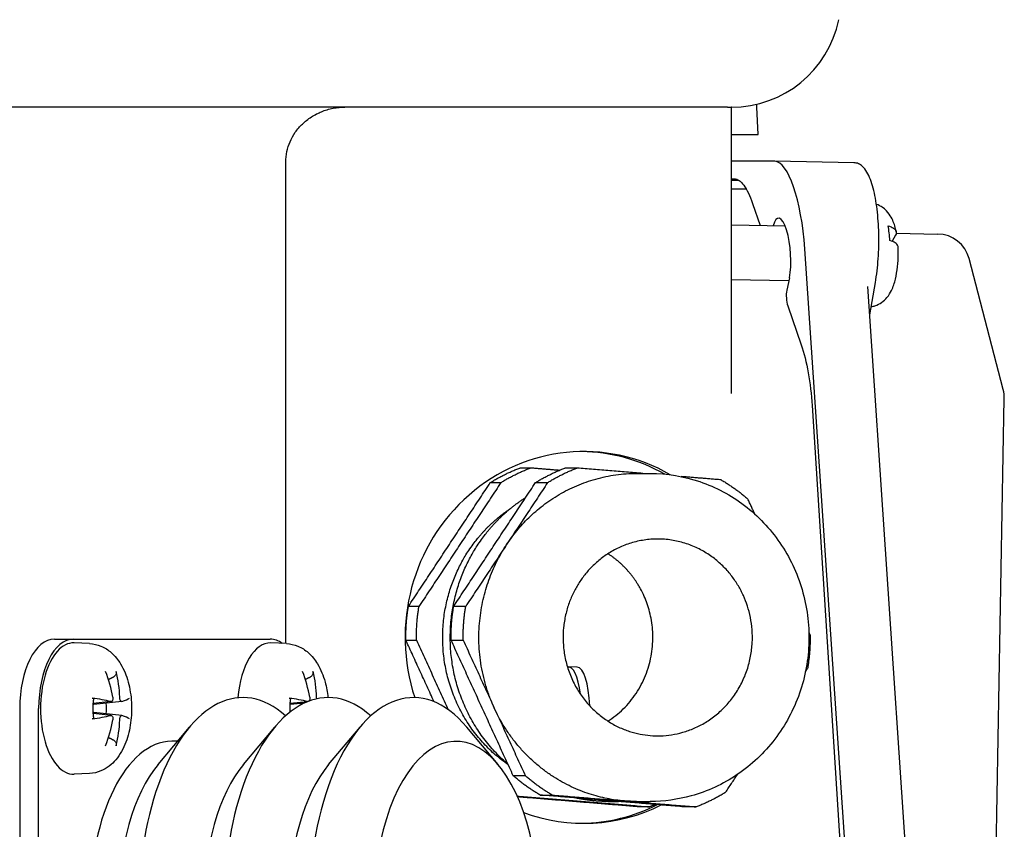
# Model space of a CAD drawing. Units: millimetres. Extents: x 544 to 7315, y 68 to 9534.
# Drawn here: x 1455 to 1545, y 5690 to 5764 of the extents above; entities that cross this region are included whole.
import ezdxf

# ---------------------------------------------------------------- set-up
doc = ezdxf.new("R2010")
doc.units = ezdxf.units.MM
doc.header["$LTSCALE"] = 35
doc.layers.add('Visible Edges(Hillmar_metric)', color=7, linetype='Continuous', lineweight=25)

msp = doc.modelspace()

# ---------------------------------------------------------------- linework, layer by layer
at = {"layer": 'Visible Edges(Hillmar_metric)'}
for p, q in [((1519.4603, 5755.8469), (1227.8208, 5755.8469)), ((1519.4603, 5755.8469), (1519.7762, 5755.8469)), ((1519.8208, 5755.8469), (1519.7762, 5755.8469)), ((1519.7762, 5755.8469), (1519.7762, 5729.6545)), ((1522.1329, 5755.8469), (1522.1329, 5756.1179)), ((1522.2588, 5753.3469), (1522.1329, 5755.8469)), ((1519.7762, 5753.3469), (1522.2588, 5753.3469)), ((1479.0805, 5706.7905), (1479.0805, 5750.8469)), ((1523.7696, 5750.8977), (1519.7762, 5750.8977)), ((1531.0078, 5750.7663), (1523.7807, 5750.8976)), ((1519.7762, 5749.2948), (1520.0877, 5749.2948)), ((1519.7762, 5749.1719), (1520.4748, 5749.1719)), ((1520.0877, 5749.2948), (1520.1307, 5749.2932)), ((1521.175, 5748.3469), (1519.7762, 5748.3469)), ((1521.7466, 5747.0356), (1522.4428, 5745.0088)), ((1524.7251, 5744.9674), (1519.7762, 5745.0573)), ((1534.8137, 5744.1382), (1534.4956, 5743.585)), ((1534.8787, 5744.3127), (1538.6829, 5744.2429)), ((1531.9846, 5661.5908), (1526.5196, 5742.8923)), ((1544.6575, 5730.0123), (1541.5307, 5742.0005)), ((1525.0482, 5739.9607), (1519.7762, 5740.0564)), ((1525.1055, 5740.2335), (1524.8662, 5739.0941)), ((1537.2238, 5665.9167), (1532.2814, 5739.445)), ((1532.4562, 5736.8435), (1532.9669, 5739.7967)), ((1524.9598, 5737.6819), (1526.1888, 5734.1046)), ((1527.1863, 5728.5488), (1530.5802, 5675.1609)), ((1543.7919, 5676.6202), (1544.7541, 5729.2003)), ((1511.1422, 5722.3469), (1512.3825, 5722.3469)), ((1457.9186, 5707.1969), (1459.6506, 5707.1969)), ((1459.6506, 5707.1969), (1477.6506, 5707.1969)), ((1461.122, 5706.7888), (1459.7111, 5706.8457)), ((1479.122, 5706.7888), (1477.7111, 5706.8457)), ((1505.7143, 5704.6329), (1504.9454, 5704.6468)), ((1463.1001, 5701.4738), (1461.4747, 5701.3094)), ((1464.0697, 5701.4735), (1461.5101, 5701.2146)), ((1481.0554, 5701.4693), (1479.4747, 5701.3094)), ((1480.7631, 5701.3414), (1479.5101, 5701.2146)), ((1454.7436, 5700.8469), (1454.7436, 5664.8469)), ((1456.4756, 5664.8469), (1456.4756, 5700.8469)), ((1464.0697, 5700.2203), (1461.5101, 5700.4792)), ((1463.1001, 5700.22), (1461.4747, 5700.3844)), ((1467.3997, 5695.721), (1470.2704, 5699.154)), ((1475.1939, 5695.721), (1478.0646, 5699.154)), ((1482.9881, 5695.721), (1485.8589, 5699.154)), ((1498.4804, 5695.721), (1495.6097, 5699.154)), ((1469.1774, 5697.8469), (1468.6506, 5697.8469)), ((1461.122, 5694.905), (1459.7111, 5694.8481)), ((1508.5236, 5692.3469), (1509.4719, 5692.3469)), ((1511.1422, 5692.3469), (1512.3825, 5692.3469))]:
    msp.add_line(p, q, dxfattribs=at)
for centre, radius, start, end in [((1519.8208, 5765.8469), 10, 270, 348.463041), ((1538.6278, 5741.2434), 3, 14.618442, 88.948828), ((1541.7546, 5729.2552), 3, 358.951567, 14.618442)]:
    msp.add_arc(centre, radius, start, end, dxfattribs=at)
for centre, major_axis, ratio, start_param, end_param in [((1524.3077, 5742.8923), (-0.5822, 8.0038), 0.2749659, 4.6923893, 6.2631856), ((1524.3341, 5742.4985), (0.232, -3.1913), 0.2739124, 0.7619857, 3.7981648), ((1533.0671, 5742.3155), (0.0832, 4.5823), 0.2755954, 5.0116905, 5.3404636), ((1525.1088, 5738.3893), (-0.0712, 0.9989), 0.2757582, 0.7681015, 2.3377992), ((1506.3185, 5707.3469), (0, 17), 0.9612617, 5.7783097, 8.1835365), ((1505.9051, 5707.3469), (0, 17), 0.9612617, 5.7854669, 6.2705344), ((1457.9186, 5700.8469), (0, 6.35), 0.5, 0, 1.5707963), ((1459.6506, 5700.8469), (0, 6.35), 0.5, 0, 1.5707963), ((1459.6506, 5700.8469), (0, -6), 0.5, 3.1214298, 6.3033482), ((1477.6506, 5700.8469), (0, 6), 0.5, 6.2630224, 7.6902189), ((1477.6506, 5700.8469), (0, 6.35), 0.5, 5.9294598, 6.2831853), ((1455.2048, 5700.9108), (2.6672, -9.6291), 0.8083498, 1.4482937, 1.6951852), ((1454.8047, 5700.9108), (3.5281, 9.3481), 0.8955056, 5.136088, 5.3829796), ((1473.2048, 5700.9108), (2.6672, -9.6291), 0.8083498, 1.4482937, 1.6951852), ((1472.8047, 5700.9108), (3.5281, 9.3481), 0.8955056, 5.136088, 5.3829796), ((1504.8637, 5700.1476), (0.0817, 4.4993), 0.2755954, 5.1787539, 6.3804649), ((1505.6326, 5700.1336), (0.0817, 4.4993), 0.2755954, 4.9296285, 6.2831853), ((1475.1458, 5682.8469), (0, -19), 0.5, 2.7188946, 6.7058834), ((1482.94, 5682.8469), (0, -19), 0.5, 2.7188946, 6.7058834), ((1490.7343, 5682.8469), (0, -19), 0.5, 2.6026833, 6.8220947), ((1454.9728, 5700.4468), (-9.9917, 0.0314), 0.1796737, 3.7702403, 4.0171319), ((1461.5537, 5700.8469), (0, -2.2522), 0.5, 1.3544923, 1.7871003), ((1455.0367, 5700.4468), (9.8714, 1.5459), 0.0925179, 5.8571345, 6.1040261), ((1472.9728, 5700.4468), (-9.9917, 0.0314), 0.1796737, 3.7702403, 4.0171319), ((1479.5537, 5700.8469), (0, -2.2522), 0.5, 1.7690328, 1.7871003), ((1454.9728, 5701.247), (9.9917, 0.0314), 0.1796737, 5.4076461, 5.6545377), ((1455.2048, 5700.783), (-2.6672, -9.6291), 0.8083498, 1.4464074, 1.693299), ((1454.8047, 5700.783), (-3.5281, 9.3481), 0.8955056, 4.0417983, 4.2886899), ((1455.0367, 5701.247), (9.8714, -1.5459), 0.0925179, 0.1791592, 0.4260508), ((1494.6314, 5682.8469), (0, -15), 0.5, 1.6438883, 6.5126276), ((1468.6506, 5682.8469), (0, -15), 0.5, 3.1415927, 6.2831853), ((1471.2487, 5682.8469), (0, 15), 0.5, 0.5389094, 2.6026833), ((1479.0429, 5682.8469), (0, 15), 0.5, 0.5389094, 2.6026833), ((1486.8371, 5682.8469), (0, 15), 0.5, 0.5389094, 2.6026833), ((1506.3185, 5707.3469), (0, -17), 0.9612617, 5.9395644, 6.73122), ((1505.9051, 5707.3469), (0, -17), 0.9612617, 0.0126509, 0.4519785)]:
    msp.add_ellipse(centre, major_axis=major_axis, ratio=ratio, start_param=start_param, end_param=end_param, dxfattribs=at)
for points, knots in [([(1479.0805, 5750.8469), (1479.0805, 5751.1439), (1479.1112, 5751.4677), (1479.2422, 5752.1), (1479.3423, 5752.4085), (1479.5819, 5752.9689), (1479.7466, 5753.2702), (1480.1354, 5753.8286), (1480.3592, 5754.0859), (1480.821, 5754.5325), (1481.1046, 5754.7596), (1481.7105, 5755.149), (1482.0329, 5755.3116), (1482.6579, 5755.563), (1483.0199, 5755.6723), (1483.7576, 5755.8142), (1484.1333, 5755.8469), (1484.4769, 5755.8469)], [1.56845579, 1.56845579, 1.56845579, 1.56845579, 1.65754229, 1.65754229, 1.74662878, 1.74662878, 1.84152558, 1.84152558, 1.93642238, 1.93642238, 2.03830331, 2.03830331, 2.14018423, 2.14018423, 2.24743762, 2.24743762, 2.35469102, 2.35469102, 2.35469102, 2.35469102]), ([(1532.9669, 5739.7967), (1533.0261, 5740.1393), (1533.0776, 5740.4969), (1533.1638, 5741.2305), (1533.1986, 5741.6064), (1533.2511, 5742.3683), (1533.2688, 5742.7542), (1533.2868, 5743.5271), (1533.2871, 5743.914), (1533.2703, 5744.6799), (1533.2532, 5745.0587), (1533.2019, 5745.7996), (1533.1677, 5746.1616), (1533.0825, 5746.8606), (1533.0314, 5747.1975), (1532.9129, 5747.8396), (1532.8453, 5748.1444), (1532.6931, 5748.7173), (1532.6082, 5748.9845), (1532.4183, 5749.4795), (1532.3128, 5749.7054), (1532.0725, 5750.112), (1531.9371, 5750.2914), (1531.6718, 5750.5315), (1531.5567, 5750.6117), (1531.2982, 5750.7285), (1531.1539, 5750.7637), (1531.0078, 5750.7663)], [-2.0877535, -2.0877535, -2.0877535, -2.0877535, -1.9223888, -1.9223888, -1.7581488, -1.7581488, -1.5944336, -1.5944336, -1.4308918, -1.4308918, -1.2672395, -1.2672395, -1.103153, -1.103153, -0.9381439, -0.9381439, -0.7713484, -0.7713484, -0.6011148, -0.6011148, -0.4243778, -0.4243778, -0.2400216, -0.2400216, -0.1225035, -0.1225035, -0.0049855, -0.0049855, -0.0049855, -0.0049855]), ([(1534.8765, 5744.4569), (1534.8401, 5744.6342), (1534.7974, 5744.8082), (1534.6932, 5745.1548), (1534.6321, 5745.3274), (1534.4733, 5745.6836), (1534.3771, 5745.8679), (1534.0927, 5746.2653), (1533.9039, 5746.4854), (1533.452, 5746.7914), (1533.2721, 5746.8873), (1533.0649, 5746.9585)], [4.93195085, 4.93195085, 4.93195085, 4.93195085, 5.10946013, 5.10946013, 5.2869694, 5.2869694, 5.46447868, 5.46447868, 5.64198795, 5.64198795, 5.73063039, 5.73063039, 5.73063039, 5.73063039]), ([(1534.1378, 5744.9894), (1534.3219, 5744.9432), (1534.5001, 5744.8694), (1534.7397, 5744.7117), (1534.8348, 5744.5979), (1534.9001, 5744.3869), (1534.8791, 5744.2519), (1534.8137, 5744.1382)], [0.70647572, 0.70647572, 0.70647572, 0.70647572, 0.77629691, 0.77629691, 0.85132936, 0.85132936, 0.92837572, 0.92837572, 0.92837572, 0.92837572]), ([(1535.0428, 5743.0532), (1535.0419, 5743.0867), (1535.0368, 5743.119), (1534.9953, 5743.2532), (1534.9002, 5743.367), (1534.6606, 5743.5246), (1534.4824, 5743.5984), (1534.2983, 5743.6447)], [0.38421701, 0.38421701, 0.38421701, 0.38421701, 0.40589916, 0.40589916, 0.48093161, 0.48093161, 0.5507528, 0.5507528, 0.5507528, 0.5507528]), ([(1532.588, 5737.6056), (1532.7052, 5737.6236), (1532.8182, 5737.6507), (1533.1634, 5737.7603), (1533.3658, 5737.8687), (1533.7446, 5738.1298), (1533.8995, 5738.2851), (1534.2141, 5738.6581), (1534.3345, 5738.8675), (1534.6089, 5739.4255), (1534.7144, 5739.7653), (1534.8873, 5740.4817), (1534.9487, 5740.8553), (1535.0329, 5741.6284), (1535.055, 5742.0269), (1535.0587, 5742.635), (1535.0544, 5742.8454), (1535.0444, 5743.0534)], [2.725351, 2.725351, 2.725351, 2.725351, 2.7707681, 2.7707681, 2.8728367, 2.8728367, 3.0047872, 3.0047872, 3.2088011, 3.2088011, 3.5700624, 3.5700624, 3.9313236, 3.9313236, 4.2925849, 4.2925849, 4.4842109, 4.4842109, 4.4842109, 4.4842109]), ([(1512.3825, 5722.3469), (1513.9223, 5722.3469), (1515.4617, 5722.0915), (1518.3866, 5721.0965), (1519.771, 5720.356), (1522.2506, 5718.4636), (1523.3435, 5717.3095), (1525.1289, 5714.7015), (1525.8182, 5713.246), (1526.7217, 5710.1799), (1526.9332, 5708.569), (1526.8539, 5705.357), (1526.5623, 5703.7564), (1525.5032, 5700.7318), (1524.7369, 5699.308), (1522.8078, 5696.7865), (1521.6475, 5695.6876), (1519.0531, 5693.9288), (1517.6216, 5693.2663), (1514.9054, 5692.5179), (1513.6441, 5692.3469), (1512.3825, 5692.3469)], [3.0628835, 3.0628835, 3.0628835, 3.0628835, 3.3789179, 3.3789179, 3.6958132, 3.6958132, 4.0148339, 4.0148339, 4.3362344, 4.3362344, 4.6593493, 4.6593493, 4.9830115, 4.9830115, 5.3059213, 5.3059213, 5.6269507, 5.6269507, 5.9455519, 5.9455519, 6.2044762, 6.2044762, 6.2044762, 6.2044762]), ([(1461.122, 5706.7888), (1461.4889, 5706.774), (1461.8486, 5706.6892), (1462.532, 5706.4054), (1462.8455, 5706.1968), (1463.4677, 5705.6513), (1463.7441, 5705.2955), (1464.28, 5704.4078), (1464.5002, 5703.854), (1464.8248, 5702.67), (1464.9227, 5702.0373), (1464.993, 5700.7788), (1464.9694, 5700.1542), (1464.8037, 5698.9319), (1464.6614, 5698.3351), (1464.2305, 5697.1886), (1463.94, 5696.6386), (1463.1769, 5695.7426), (1462.7329, 5695.3702), (1461.8433, 5695.0033), (1461.4862, 5694.9197), (1461.122, 5694.905)], [0.0201629, 0.0201629, 0.0201629, 0.0201629, 0.2047198, 0.2047198, 0.4131082, 0.4131082, 0.6915942, 0.6915942, 1.0693491, 1.0693491, 1.4595255, 1.4595255, 1.8355648, 1.8355648, 2.2153465, 2.2153465, 2.6107776, 2.6107776, 2.9382394, 2.9382394, 3.1214298, 3.1214298, 3.1214298, 3.1214298]), ([(1479.122, 5706.7888), (1479.4889, 5706.774), (1479.8486, 5706.6892), (1480.532, 5706.4054), (1480.8455, 5706.1968), (1481.4677, 5705.6513), (1481.7441, 5705.2955), (1482.28, 5704.4078), (1482.5002, 5703.854), (1482.786, 5702.8115), (1482.8728, 5702.3333), (1482.9228, 5701.8469)], [0.0201629, 0.0201629, 0.0201629, 0.0201629, 0.2047198, 0.2047198, 0.4131082, 0.4131082, 0.6915942, 0.6915942, 1.0693491, 1.0693491, 1.3677943, 1.3677943, 1.3677943, 1.3677943]), ([(1463.5558, 5704.2449), (1463.5672, 5704.2014), (1463.5716, 5704.1488), (1463.564, 5704.0547), (1463.5489, 5703.997), (1463.5072, 5703.907), (1463.4734, 5703.8589), (1463.4107, 5703.7974), (1463.3742, 5703.7709), (1463.3383, 5703.753)], [0.046056669, 0.046056669, 0.046056669, 0.046056669, 0.059727967, 0.059727967, 0.074662994, 0.074662994, 0.089488259, 0.089488259, 0.101556705, 0.101556705, 0.101556705, 0.101556705]), ([(1481.5558, 5704.2449), (1481.5672, 5704.2014), (1481.5716, 5704.1488), (1481.564, 5704.0547), (1481.5489, 5703.997), (1481.5072, 5703.907), (1481.4734, 5703.8589), (1481.4107, 5703.7974), (1481.3742, 5703.7709), (1481.3383, 5703.753)], [0.046056669, 0.046056669, 0.046056669, 0.046056669, 0.059727967, 0.059727967, 0.074662994, 0.074662994, 0.089488259, 0.089488259, 0.101556705, 0.101556705, 0.101556705, 0.101556705]), ([(1461.3777, 5701.8052), (1461.4136, 5701.7997), (1461.448, 5701.7921), (1461.4951, 5701.7771), (1461.5139, 5701.7669), (1461.5223, 5701.7546), (1461.5231, 5701.751), (1461.5224, 5701.7473)], [0.046056669, 0.046056669, 0.046056669, 0.046056669, 0.059727967, 0.059727967, 0.074662994, 0.074662994, 0.080309411, 0.080309411, 0.080309411, 0.080309411]), ([(1461.5228, 5699.9465), (1461.5057, 5700.0628), (1461.4918, 5700.1813), (1461.471, 5700.4211), (1461.464, 5700.5424), (1461.457, 5700.7858), (1461.457, 5700.908), (1461.464, 5701.1515), (1461.471, 5701.2727), (1461.4918, 5701.5125), (1461.5057, 5701.631), (1461.5228, 5701.7473)], [4.42559961, 4.42559961, 4.42559961, 4.42559961, 4.54031536, 4.54031536, 4.65503111, 4.65503111, 4.76974685, 4.76974685, 4.8844626, 4.8844626, 4.99917835, 4.99917835, 4.99917835, 4.99917835]), ([(1463.2561, 5701.8741), (1463.2635, 5701.8313), (1463.2666, 5701.7842), (1463.2614, 5701.6946), (1463.2531, 5701.652), (1463.2292, 5701.5818), (1463.2119, 5701.5495), (1463.1703, 5701.5011), (1463.1458, 5701.4851), (1463.1016, 5701.4722), (1463.0797, 5701.4715), (1463.0576, 5701.4771)], [0, 0, 0, 0, 0.013063028, 0.013063028, 0.026126057, 0.026126057, 0.039127041, 0.039127041, 0.052128025, 0.052128025, 0.062741671, 0.062741671, 0.062741671, 0.062741671]), ([(1464.0848, 5701.4771), (1464.0676, 5701.4707), (1464.048, 5701.4723), (1464.0089, 5701.4941), (1463.9895, 5701.5144), (1463.956, 5701.5655), (1463.9397, 5701.5997), (1463.913, 5701.678), (1463.9025, 5701.7222), (1463.8906, 5701.7996), (1463.8871, 5701.8372), (1463.8863, 5701.8741)], [0, 0, 0, 0, 0.013052919, 0.013052919, 0.026105839, 0.026105839, 0.039116931, 0.039116931, 0.052128023, 0.052128023, 0.06274167, 0.06274167, 0.06274167, 0.06274167]), ([(1479.3777, 5701.8052), (1479.4136, 5701.7997), (1479.448, 5701.7921), (1479.4951, 5701.7771), (1479.5139, 5701.7669), (1479.5223, 5701.7546), (1479.5231, 5701.751), (1479.5224, 5701.7473)], [0.046056669, 0.046056669, 0.046056669, 0.046056669, 0.059727967, 0.059727967, 0.074662994, 0.074662994, 0.080309411, 0.080309411, 0.080309411, 0.080309411]), ([(1479.4657, 5700.5307), (1479.4635, 5700.5751), (1479.4618, 5700.6196), (1479.457, 5700.7858), (1479.457, 5700.908), (1479.464, 5701.1515), (1479.471, 5701.2727), (1479.4918, 5701.5125), (1479.5057, 5701.631), (1479.5228, 5701.7473)], [4.61306324, 4.61306324, 4.61306324, 4.61306324, 4.65503111, 4.65503111, 4.76974685, 4.76974685, 4.8844626, 4.8844626, 4.99917835, 4.99917835, 4.99917835, 4.99917835]), ([(1481.2561, 5701.8741), (1481.2635, 5701.8313), (1481.2666, 5701.7842), (1481.2614, 5701.6946), (1481.2531, 5701.652), (1481.2292, 5701.5818), (1481.2119, 5701.5495), (1481.1897, 5701.5237), (1481.1883, 5701.5221), (1481.1869, 5701.5206)], [0, 0, 0, 0, 0.013063028, 0.013063028, 0.026126057, 0.026126057, 0.039127041, 0.039127041, 0.039983689, 0.039983689, 0.039983689, 0.039983689]), ([(1481.9015, 5701.7331), (1481.8995, 5701.7437), (1481.8976, 5701.7543), (1481.8906, 5701.7996), (1481.8871, 5701.8372), (1481.8863, 5701.8741)], [0.048913206, 0.048913206, 0.048913206, 0.048913206, 0.052128023, 0.052128023, 0.06274167, 0.06274167, 0.06274167, 0.06274167]), ([(1461.5101, 5701.2146), (1461.5017, 5701.2138), (1461.4933, 5701.2131), (1461.4794, 5701.2124), (1461.4739, 5701.2122), (1461.4684, 5701.212)], [0.2622291992, 0.2622291992, 0.2622291992, 0.2622291992, 0.2650054045, 0.2650054045, 0.2668364472, 0.2668364472, 0.2668364472, 0.2668364472]), ([(1461.4684, 5700.4818), (1461.4739, 5700.4817), (1461.4794, 5700.4815), (1461.4933, 5700.4807), (1461.5017, 5700.4801), (1461.5101, 5700.4792)], [0.3612674878, 0.3612674878, 0.3612674878, 0.3612674878, 0.3630985305, 0.3630985305, 0.3658747358, 0.3658747358, 0.3658747358, 0.3658747358]), ([(1479.5101, 5701.2146), (1479.5017, 5701.2138), (1479.4933, 5701.2131), (1479.4794, 5701.2124), (1479.4739, 5701.2122), (1479.4684, 5701.212)], [0.2622291992, 0.2622291992, 0.2622291992, 0.2622291992, 0.2650054045, 0.2650054045, 0.2668364472, 0.2668364472, 0.2668364472, 0.2668364472]), ([(1461.5224, 5699.9465), (1461.5231, 5699.9429), (1461.5223, 5699.9392), (1461.5139, 5699.927), (1461.4951, 5699.9167), (1461.448, 5699.9017), (1461.4136, 5699.8941), (1461.3777, 5699.8886)], [0.157853212, 0.157853212, 0.157853212, 0.157853212, 0.163499628, 0.163499628, 0.178434656, 0.178434656, 0.192105954, 0.192105954, 0.192105954, 0.192105954]), ([(1463.0576, 5700.2168), (1463.0832, 5700.2232), (1463.1106, 5700.2216), (1463.1611, 5700.1997), (1463.1843, 5700.1794), (1463.221, 5700.1283), (1463.2371, 5700.0942), (1463.2587, 5700.0158), (1463.2644, 5699.9716), (1463.2653, 5699.8942), (1463.2625, 5699.8566), (1463.2561, 5699.8198)], [0, 0, 0, 0, 0.013052919, 0.013052919, 0.026105839, 0.026105839, 0.039116931, 0.039116931, 0.052128023, 0.052128023, 0.06274167, 0.06274167, 0.06274167, 0.06274167]), ([(1463.8863, 5699.8198), (1463.8873, 5699.8626), (1463.8919, 5699.9096), (1463.9087, 5699.9992), (1463.9207, 5700.0418), (1463.9479, 5700.112), (1463.9648, 5700.1444), (1464.0014, 5700.1927), (1464.0211, 5700.2087), (1464.0543, 5700.2217), (1464.07, 5700.2223), (1464.0848, 5700.2168)], [0, 0, 0, 0, 0.013063028, 0.013063028, 0.026126057, 0.026126057, 0.039127041, 0.039127041, 0.052128025, 0.052128025, 0.062741671, 0.062741671, 0.062741671, 0.062741671]), ([(1463.3383, 5697.9408), (1463.3742, 5697.923), (1463.4107, 5697.8964), (1463.4734, 5697.835), (1463.5072, 5697.7868), (1463.5489, 5697.6969), (1463.564, 5697.6392), (1463.5716, 5697.545), (1463.5672, 5697.4925), (1463.5558, 5697.4489)], [0.136605918, 0.136605918, 0.136605918, 0.136605918, 0.148674364, 0.148674364, 0.163499628, 0.163499628, 0.178434656, 0.178434656, 0.192105954, 0.192105954, 0.192105954, 0.192105954])]:
    msp.add_open_spline(points, degree=3, knots=knots, dxfattribs=at)
for points, degree in [([(1520.0877, 5749.2948), (1520.3667, 5749.2947), (1520.9515, 5748.8934), (1521.5014, 5747.7492), (1521.7466, 5747.0356)], 3), ([(1526.1888, 5734.1046), (1526.4382, 5733.3785), (1526.8753, 5731.6337), (1527.121, 5729.5748), (1527.1863, 5728.5488)], 3), ([(1501.4164, 5722.841), (1500.4517, 5722.841)], 1), ([(1504.0494, 5722.6249), (1501.4164, 5722.841)], 1), ([(1505.6888, 5722.841), (1504.5862, 5722.841)], 1), ([(1511.7099, 5722.3469), (1505.6888, 5722.841)], 1), ([(1518.863, 5721.76), (1515.2095, 5722.0598)], 1), ([(1490.2799, 5710.1808), (1497.7669, 5721.5094)], 1), ([(1498.7317, 5721.5094), (1491.2447, 5710.1808)], 1), ([(1497.7669, 5721.5094), (1498.7317, 5721.5094)], 1), ([(1498.158, 5715.8451), (1501.9015, 5721.5094)], 1), ([(1503.004, 5721.5094), (1499.2605, 5715.8451)], 1), ([(1501.9015, 5721.5094), (1503.004, 5721.5094)], 1), ([(1521.9429, 5718.6346), (1521.3139, 5720.007)], 1), ([(1494.4145, 5710.1808), (1498.158, 5715.8451)], 1), ([(1499.2605, 5715.8451), (1495.517, 5710.1808)], 1), ([(1491.2447, 5710.1808), (1490.2799, 5710.1808)], 1), ([(1495.517, 5710.1808), (1494.4145, 5710.1808)], 1), ([(1527.0012, 5707.5975), (1526.8905, 5707.839)], 1), ([(1492.6263, 5701.4663), (1490.0461, 5707.0963)], 1), ([(1490.0461, 5707.0963), (1491.0108, 5707.0963)], 1), ([(1491.0108, 5707.0963), (1493.9212, 5700.7459)], 1), ([(1497.0243, 5700.8915), (1494.1806, 5707.0963)], 1), ([(1494.1806, 5707.0963), (1495.2832, 5707.0963)], 1), ([(1495.2832, 5707.0963), (1498.1268, 5700.8915)], 1), ([(1526.5821, 5704.2328), (1526.7673, 5704.513)], 1), ([(1481.069, 5701.4748), (1481.0652, 5701.4754), (1481.0614, 5701.4761), (1481.0576, 5701.4771)], 3), ([(1499.8679, 5694.6868), (1497.0243, 5700.8915)], 1), ([(1498.1268, 5700.8915), (1500.9704, 5694.6868)], 1), ([(1500.9704, 5694.6868), (1499.8679, 5694.6868)], 1), ([(1519.2803, 5693.1845), (1520.356, 5694.8121)], 1), ([(1500.2221, 5692.8458), (1512.3232, 5691.8529)], 1), ([(1511.3585, 5691.8529), (1500.2585, 5692.7636)], 1), ([(1502.3188, 5692.9338), (1503.4213, 5692.9338)], 1), ([(1508.9059, 5692.3934), (1502.3188, 5692.9338)], 1), ([(1503.4213, 5692.9338), (1510.0084, 5692.3934)], 1), ([(1515.493, 5691.8529), (1508.9059, 5692.3934)], 1), ([(1510.0084, 5692.3934), (1516.5956, 5691.8529)], 1), ([(1512.3232, 5691.8529), (1511.3585, 5691.8529)], 1), ([(1516.5956, 5691.8529), (1515.493, 5691.8529)], 1)]:
    msp.add_open_spline(points, degree=degree, dxfattribs=at)
for points, weights in [([(1497.7669, 5721.5094), (1499.049, 5722.3067), (1500.4517, 5722.841)], [0.826296170868, 0.802200222656, 0.785714285714]), ([(1498.7317, 5721.5094), (1500.0138, 5722.3067), (1501.4164, 5722.841)], [0.826296170868, 0.802200222656, 0.785714285714]), ([(1499.2605, 5715.8451), (1503.5576, 5722.3469), (1511.1422, 5722.3469)], [1, 0.76704983269, 0.751162787179]), ([(1501.9015, 5721.5094), (1503.1836, 5722.3067), (1504.5862, 5722.841)], [0.826296170868, 0.802200222656, 0.785714285714]), ([(1503.004, 5721.5094), (1504.2861, 5722.3067), (1505.6888, 5722.841)], [0.826296170868, 0.802200222656, 0.785714285714]), ([(1518.863, 5721.76), (1520.1678, 5721.0036), (1521.3139, 5720.007)], [0.785714285714, 0.802200222656, 0.826296170868]), ([(1498.1268, 5700.8915), (1494.5442, 5708.7088), (1499.2605, 5715.8451)], [0.75, 0.749999999963, 1]), ([(1490.0461, 5707.0963), (1490.0234, 5708.65), (1490.2799, 5710.1808)], [0.785714285714, 0.802200222656, 0.826296170868]), ([(1491.0108, 5707.0963), (1490.9881, 5708.65), (1491.2447, 5710.1808)], [0.785714285714, 0.802200222656, 0.826296170868]), ([(1494.1806, 5707.0963), (1494.1579, 5708.65), (1494.4145, 5710.1808)], [0.785714285714, 0.802200222656, 0.826296170868]), ([(1495.2832, 5707.0963), (1495.2605, 5708.65), (1495.517, 5710.1808)], [0.785714285714, 0.802200222656, 0.826296170868]), ([(1527.0012, 5707.5975), (1527.0238, 5706.0438), (1526.7673, 5704.513)], [0.826296170868, 0.802200222656, 0.785714285714]), ([(1462.8559, 5703.5131), (1463.0866, 5703.6278), (1463.3383, 5703.753)], [1.00715412774, 1.00638357307, 1.00372331868]), ([(1480.8559, 5703.5131), (1481.0866, 5703.6278), (1481.3383, 5703.753)], [1.00715412774, 1.00638357307, 1.00372331868]), ([(1510.0084, 5692.3934), (1501.7094, 5693.0743), (1498.1268, 5700.8915)], [1, 0.750000000037, 0.75]), ([(1463.3383, 5697.9408), (1463.0866, 5698.066), (1462.8559, 5698.1808)], [1.00372331868, 1.00638357307, 1.00715412774]), ([(1502.3188, 5692.9338), (1501.014, 5693.6903), (1499.8679, 5694.6868)], [0.826296170868, 0.802200222656, 0.785714285714]), ([(1503.4213, 5692.9338), (1502.1165, 5693.6903), (1500.9704, 5694.6868)], [0.826296170868, 0.802200222656, 0.785714285714]), ([(1507.3899, 5692.3934), (1506.4638, 5692.4693), (1505.5548, 5692.6683)], [1, 0.964137938353, 0.933420226568]), ([(1508.5236, 5692.3469), (1507.9559, 5692.3469), (1507.3899, 5692.3934)], [0.957520694625, 0.977772196846, 1]), ([(1511.1422, 5692.3469), (1510.5744, 5692.3469), (1510.0084, 5692.3934)], [0.957520694625, 0.977772196846, 1]), ([(1519.2803, 5693.1845), (1517.9982, 5692.3872), (1516.5956, 5691.8529)], [0.785714285714, 0.802200222656, 0.826296170868]), ([(1512.86, 5692.0689), (1512.5935, 5691.9558), (1512.3232, 5691.8529)], [0.817082191731, 0.821540997774, 0.826296170868])]:
    msp.add_rational_spline(points, weights, degree=2, dxfattribs=at)
for points, weights, knots in [([(1499.382, 5695.7469), (1489.135, 5704.4863), (1496.642, 5715.8451), (1498.3803, 5718.4753), (1500.9974, 5720.1414)], [0.787362498941, 0.65335309247, 1, 0.890586147088, 0.829057859012], [0.10223539, 0.10223539, 0.10223539, 0.33333333, 0.33333333, 0.4062759, 0.4062759, 0.4062759]), ([(1499.4041, 5695.6987), (1488.0465, 5703.5766), (1495.7803, 5715.2786), (1497.3155, 5717.6015), (1499.5953, 5719.1253)], [0.806965425703, 0.630662845577, 1, 0.895854041372, 0.835093605538], [0.08710856, 0.08710856, 0.08710856, 0.33333333, 0.33333333, 0.40276397, 0.40276397, 0.40276397]), ([(1512.3914, 5698.3748), (1497.4532, 5699.6005), (1505.9427, 5712.4458), (1514.4321, 5725.2912), (1520.8808, 5711.2201), (1527.3296, 5697.1491), (1512.3914, 5698.3748)], [1, 0.5, 1, 0.5, 1, 0.5, 1], [0, 0, 0, 0.3333333, 0.3333333, 0.6666667, 0.6666667, 1, 1, 1]), ([(1508.5236, 5699.6909), (1515.124, 5703.9342), (1511.7848, 5711.2201), (1510.6892, 5713.6107), (1508.5236, 5715.0029)], [0.78323412446, 0.658848855658, 1, 0.854779471672, 0.793914950735], [0.3001465, 0.3001465, 0.3001465, 0.94475499, 0.94475499, 1.21915062, 1.21915062, 1.21915062])]:
    msp.add_rational_spline(points, weights, degree=2, knots=knots, dxfattribs=at)

doc.saveas('drawing.dxf')
